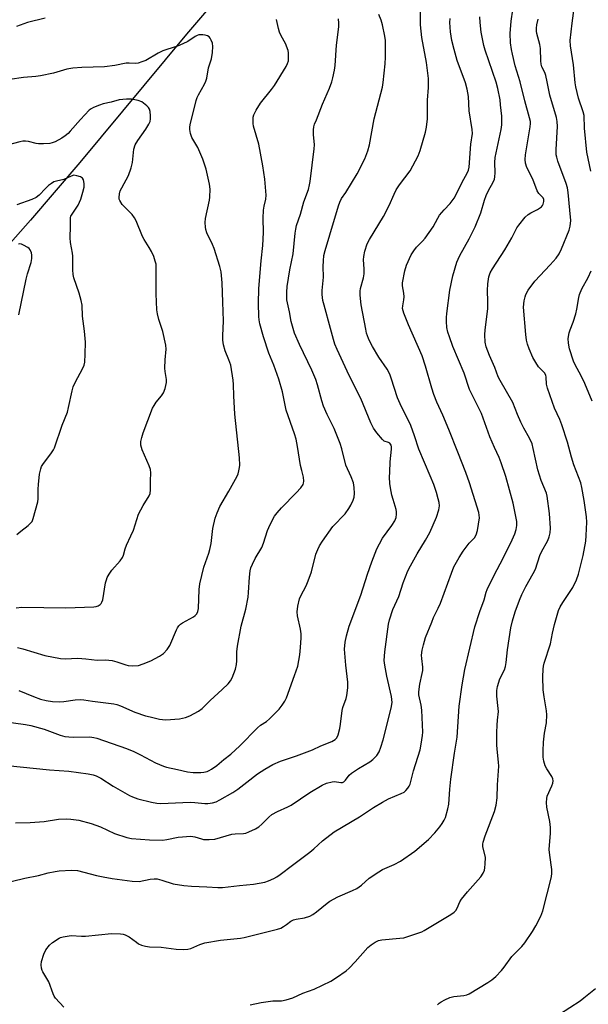
# Model space of a CAD drawing. Units: inches. Extents: x 1165771 to 1171771, y 541459 to 545460.
# Drawn here: x 1170427 to 1170629, y 543934 to 544284 of the extents above; entities that cross this region are included whole.
import ezdxf

# ---------------------------------------------------------------- set-up
doc = ezdxf.new("R2010")
doc.units = ezdxf.units.IN
doc.header["$MEASUREMENT"] = 0
doc.layers.add('HYDRO-Single Line Stream', color=4, linetype='Continuous')
doc.layers.add('Undefined', color=1, linetype='Continuous')

msp = doc.modelspace()

# ---------------------------------------------------------------- linework, layer by layer
at = {"layer": 'HYDRO-Single Line Stream'}
msp.add_lwpolyline([(1170703.8, 544478.69), (1170693.72, 544471.25), (1170682.74, 544462.74), (1170646.43, 544433.3), (1170633.48, 544422.73), (1170618.87, 544410.41), (1170603.07, 544396.72), (1170586.92, 544382.4), (1170571.32, 544368.24), (1170556.44, 544354.41), (1170543.1, 544341.65), (1170531.91, 544330.56), (1170518.52, 544316.23), (1170502.44, 544297.9), (1170486.28, 544278.79), (1170448.34, 544233.23), (1170430.84, 544212.7), (1170416.55, 544196.62)], dxfattribs=at)
at = {"layer": 'Undefined'}
for points, elevation in [([(1170629.71, 544230.18), (1170628.29, 544236.91), (1170627.5, 544245.43), (1170627.32, 544249.97), (1170627.02, 544251.26), (1170625.38, 544256.08), (1170624.37, 544260.09), (1170624.17, 544261.5), (1170623.59, 544267.93), (1170622.5, 544274.67), (1170622.42, 544276.59), (1170623.07, 544282.78), (1170623.56, 544286.22), (1170624.2, 544289.92), (1170624.42, 544291.84), (1170624.89, 544304.43), (1170625.15, 544319.06), (1170626.11, 544329.87), (1170626.19, 544336.36), (1170626.42, 544341.59), (1170626.69, 544343.87), (1170627.04, 544345.84), (1170629.17, 544354.07)], 318), ([(1170420.6, 543976.96), (1170428.93, 543979.04), (1170433.68, 543980), (1170437.12, 543980.92), (1170439.63, 543981.41), (1170441.05, 543981.59), (1170445.4, 543981.82), (1170447.55, 543981.68), (1170454.34, 543979.98), (1170456.65, 543979.5), (1170459.86, 543978.91), (1170466.97, 543977.9), (1170469.44, 543977.86), (1170473.36, 543978.63), (1170474.73, 543978.76), (1170475.83, 543978.72), (1170477.52, 543978.33), (1170481.48, 543977.01), (1170485.32, 543976.42), (1170487.99, 543976.12), (1170493.51, 543975.98), (1170497.33, 543975.66), (1170499.06, 543975.63), (1170505.05, 543976.38), (1170510.02, 543976.84), (1170514, 543977.56), (1170515.38, 543978.04), (1170517.26, 543978.89), (1170518.26, 543979.47), (1170519.45, 543980.31), (1170523.91, 543983.59), (1170530.07, 543988.29), (1170531.4, 543989.41), (1170534.53, 543992.29), (1170538.64, 543995.51), (1170547.66, 544000.74), (1170552.6, 544004.12), (1170555.75, 544006.02), (1170557.96, 544007.13), (1170562.48, 544009.06), (1170563.49, 544009.59), (1170564.12, 544010.12), (1170564.81, 544010.96), (1170565.25, 544011.66), (1170565.57, 544012.44), (1170566.81, 544017.14), (1170569.14, 544024.6), (1170569.55, 544026.57), (1170570.03, 544029.69), (1170570.08, 544030.86), (1170570.02, 544033.53), (1170569.71, 544038.72), (1170569.48, 544040.42), (1170568.72, 544044.1), (1170568.64, 544045.21), (1170569, 544047.97), (1170569.91, 544051.67), (1170570.1, 544052.83), (1170570.08, 544053.91), (1170569.71, 544057.04), (1170569.64, 544058.21), (1170569.84, 544059.96), (1170570.31, 544061.93), (1170571.06, 544064.44), (1170573.25, 544069.96), (1170573.95, 544071.57), (1170575.59, 544074.87), (1170576.36, 544076.65), (1170580.23, 544087.39), (1170581.12, 544089.54), (1170582.97, 544092.92), (1170584.42, 544095.14), (1170586.51, 544097.99), (1170588.41, 544099.85), (1170589.03, 544100.91), (1170589.5, 544102.51), (1170590.24, 544107.06), (1170590.16, 544108), (1170589.95, 544108.86), (1170586.63, 544119.47), (1170585.39, 544123.06), (1170582.58, 544130.35), (1170579.3, 544138.43), (1170577.22, 544143.47), (1170575.13, 544148.15), (1170574.06, 544150.84), (1170573.29, 544153.02), (1170571.04, 544160.85), (1170569.89, 544164.5), (1170564.97, 544175.59), (1170563.34, 544179.71), (1170563.08, 544180.55), (1170562.95, 544181.32), (1170563.01, 544182.27), (1170563.42, 544184.45), (1170563.49, 544185.49), (1170563.39, 544186.81), (1170562.94, 544189.37), (1170562.94, 544190.51), (1170563.77, 544194.77), (1170564.34, 544196.71), (1170566.03, 544200.43), (1170566.87, 544201.9), (1170567.87, 544203.12), (1170570.01, 544205.29), (1170570.93, 544206.4), (1170573.84, 544210.42), (1170575.39, 544213.5), (1170575.99, 544214.46), (1170577.63, 544216.44), (1170579.79, 544218.67), (1170581.24, 544220.56), (1170581.94, 544221.83), (1170584.11, 544226.27), (1170585.9, 544229.41), (1170586.36, 544230.48), (1170586.6, 544231.59), (1170587.11, 544239.76), (1170587.69, 544243.55), (1170587.63, 544244.94), (1170586.61, 544251.53), (1170586.32, 544256.7), (1170585.89, 544259.29), (1170585.28, 544261.49), (1170582.33, 544269.45), (1170581.2, 544273.4), (1170580.44, 544276.51), (1170579.95, 544279.61), (1170579.78, 544281.29), (1170579.75, 544282.92), (1170579.84, 544284.36)], 310), ([(1170436.08, 544284.54), (1170429.88, 544282.92), (1170425.92, 544281.56)], 302), ([(1170426.73, 544045.64), (1170431.96, 544043.5), (1170434.46, 544042.61), (1170436.42, 544042.06), (1170438.69, 544041.77), (1170441.26, 544041.65), (1170442.71, 544041.79), (1170446.78, 544042.4), (1170448.61, 544042.46), (1170449.8, 544042.34), (1170452.91, 544041.84), (1170460.43, 544040.92), (1170461.51, 544040.68), (1170462.82, 544040.25), (1170467.88, 544037.99), (1170471.65, 544036.72), (1170473.3, 544036.27), (1170476.64, 544035.51), (1170477.75, 544035.33), (1170478.86, 544035.27), (1170483.74, 544035.64), (1170485.9, 544036.02), (1170487.46, 544036.63), (1170490.5, 544038.27), (1170491.85, 544039.28), (1170494.69, 544042.06), (1170498.96, 544046.05), (1170500.98, 544048.07), (1170501.89, 544049.13), (1170502.45, 544050.11), (1170503.08, 544051.72), (1170503.59, 544053.3), (1170503.94, 544054.86), (1170504.07, 544056.15), (1170504.11, 544059.37), (1170504.38, 544061.43), (1170505.68, 544068.48), (1170507.33, 544074.54), (1170508.1, 544078.77), (1170508.28, 544080.48), (1170508.55, 544085.89), (1170508.83, 544088.12), (1170509.1, 544089.2), (1170509.64, 544090.5), (1170510.65, 544092.52), (1170513, 544096.52), (1170513.55, 544097.95), (1170514.97, 544102.55), (1170515.99, 544104.69), (1170517.53, 544107.57), (1170518.4, 544108.76), (1170519.94, 544110.54), (1170525.2, 544115.92), (1170526.77, 544117.66), (1170527.61, 544118.81), (1170527.81, 544119.31), (1170527.93, 544120.08), (1170527.81, 544121.4), (1170527.12, 544123.84), (1170526.71, 544125.56), (1170525.67, 544132.32), (1170525.15, 544134.93), (1170524.54, 544136.85), (1170521.56, 544145.28), (1170520.31, 544151.71), (1170519.04, 544156.27), (1170517.2, 544161.28), (1170515.42, 544165.48), (1170513.61, 544171.29), (1170512.31, 544175.92), (1170512.04, 544177.35), (1170511.93, 544178.51), (1170511.78, 544183.18), (1170511.86, 544188.51), (1170512.72, 544198.25), (1170513.38, 544203.79), (1170513.53, 544208.4), (1170513.46, 544213.44), (1170513.59, 544216.25), (1170513.77, 544217.66), (1170514.38, 544220.22), (1170514.47, 544221.62), (1170514.06, 544227.26), (1170513.39, 544232.09), (1170511.88, 544239.79), (1170509.97, 544246.19), (1170509.85, 544247.03), (1170509.85, 544248.2), (1170509.96, 544249.37), (1170510.15, 544250.21), (1170510.93, 544251.77), (1170512.54, 544254.25), (1170516.43, 544259.15), (1170517.47, 544260.59), (1170521.6, 544267.37), (1170522.1, 544268.38), (1170522.39, 544269.36), (1170522.5, 544271.35), (1170522.45, 544272.21), (1170522.29, 544273.06), (1170521.33, 544275.5), (1170519.87, 544278.17), (1170519.3, 544279.48), (1170518.87, 544280.87), (1170518.14, 544284.02)], 302), ([(1170442.7, 543933.12), (1170439.79, 543936.41), (1170439.3, 543937.12), (1170438.94, 543937.87), (1170437.36, 543942.14), (1170435.26, 543945.71), (1170435.02, 543946.24), (1170434.78, 543947.08), (1170434.63, 543948.24), (1170434.74, 543949.39), (1170435.59, 543951.95), (1170436.34, 543953.56), (1170437.6, 543955.15), (1170438.67, 543956.11), (1170441.08, 543957.69), (1170441.59, 543957.93), (1170442.43, 543958.18), (1170443.89, 543958.45), (1170445.36, 543958.6), (1170448.99, 543958.4), (1170450.41, 543958.42), (1170459.58, 543959.36), (1170462.84, 543959.22), (1170463.72, 543959.12), (1170464.53, 543958.92), (1170465.93, 543958.22), (1170468.48, 543956.21), (1170469.2, 543955.73), (1170470.28, 543955.25), (1170471.71, 543954.84), (1170473.17, 543954.66), (1170477.31, 543954.48), (1170482.61, 543953.8), (1170485.24, 543953.71), (1170486.69, 543953.74), (1170487.76, 543953.99), (1170491, 543955.47), (1170492.79, 543956.05), (1170498.36, 543957.01), (1170505.44, 543957.73), (1170506.76, 543957.93), (1170518.59, 543960.92), (1170519.68, 543961.3), (1170520.63, 543961.79), (1170521.77, 543962.54), (1170523.31, 543963.72), (1170524.2, 543964.22), (1170525.22, 543964.49), (1170528.09, 543964.92), (1170530.03, 543965.54), (1170531.07, 543966.05), (1170532.44, 543967.07), (1170536.18, 543970.17), (1170537.1, 543970.83), (1170539.95, 543972.34), (1170545.14, 543974.58), (1170546.7, 543975.37), (1170548.35, 543976.48), (1170551.12, 543979.05), (1170554.53, 543981.31), (1170555.79, 543982.03), (1170559.94, 543983.82), (1170562.18, 543985), (1170567.23, 543988.6), (1170572.11, 543992.74), (1170574.39, 543995.12), (1170576.11, 543997.19), (1170576.96, 543998.37), (1170577.67, 543999.58), (1170578.14, 544000.59), (1170579.02, 544003.59), (1170579.29, 544005.33), (1170579.7, 544010.66), (1170580.08, 544014.21), (1170581.32, 544023.38), (1170582.24, 544029.08), (1170583.02, 544040.07), (1170584.05, 544047.71), (1170585.04, 544053.14), (1170588.62, 544068.25), (1170590.38, 544073.75), (1170591.84, 544077.91), (1170592.6, 544080.57), (1170592.96, 544081.57), (1170595.59, 544086.91), (1170598.51, 544092.45), (1170601.82, 544099.24), (1170602.71, 544101.3), (1170603.23, 544102.88), (1170603.44, 544104.25), (1170603.44, 544105.66), (1170602.2, 544112.23), (1170599.52, 544121.65), (1170597.97, 544126.57), (1170597.26, 544128.42), (1170595.53, 544131.98), (1170593.87, 544135.8), (1170590.91, 544144.06), (1170586.65, 544152.58), (1170584.84, 544158.4), (1170580.79, 544167.87), (1170579.52, 544171.34), (1170579.03, 544172.94), (1170578.66, 544174.57), (1170578.47, 544176.74), (1170578.49, 544178.11), (1170578.63, 544179.56), (1170579.75, 544187.85), (1170580.81, 544192.95), (1170582.18, 544197.77), (1170582.6, 544198.87), (1170583.22, 544200.18), (1170586.6, 544206.1), (1170588.71, 544210.33), (1170590.73, 544215.29), (1170592.03, 544219.84), (1170592.61, 544221.46), (1170593.41, 544223.28), (1170595.11, 544226.27), (1170595.53, 544227.29), (1170595.7, 544228.09), (1170595.81, 544229.5), (1170595.69, 544233.22), (1170595.77, 544234.95), (1170597.86, 544244.91), (1170598.14, 544246.59), (1170598.12, 544249.69), (1170597.73, 544253.69), (1170597.5, 544255.46), (1170596.78, 544259.52), (1170596.16, 544261.78), (1170592.27, 544273.12), (1170591.76, 544274.78), (1170590.79, 544279.51), (1170590.44, 544283), (1170590.34, 544285.01)], 312), ([(1170575.37, 543934.03), (1170575.94, 543934.6), (1170576.65, 543935.09), (1170577.92, 543935.82), (1170579.75, 543936.61), (1170581.13, 543936.91), (1170584.64, 543937.27), (1170585.74, 543937.59), (1170586.52, 543937.93), (1170593.17, 543941.95), (1170594.65, 543942.94), (1170596.02, 543944.06), (1170598, 543946.19), (1170598.93, 543947.33), (1170601.73, 543951.19), (1170605.19, 543954.74), (1170606.3, 543955.99), (1170609.05, 543960.07), (1170610.25, 543962.07), (1170611.95, 543965.52), (1170612.69, 543967.44), (1170615.75, 543979.45), (1170615.88, 543980.8), (1170615.87, 543982.14), (1170615.16, 543987.19), (1170614.98, 543989.22), (1170615.43, 543994.98), (1170615.46, 543997.05), (1170615.16, 543999.08), (1170614.12, 544004.21), (1170614.03, 544005.92), (1170614.11, 544007.34), (1170614.29, 544008.16), (1170615.91, 544011.78), (1170616.22, 544012.8), (1170616.32, 544013.56), (1170616.21, 544014.33), (1170615.88, 544015.1), (1170614.14, 544017.88), (1170613.57, 544018.92), (1170613.06, 544020.53), (1170612.82, 544021.93), (1170612.8, 544024.2), (1170612.9, 544027.34), (1170613.28, 544030.46), (1170613.97, 544034.14), (1170614.16, 544037.02), (1170614.05, 544038.48), (1170613.19, 544043.41), (1170612.85, 544045.89), (1170612.75, 544050.51), (1170612.84, 544053.23), (1170612.97, 544054.26), (1170613.22, 544055.34), (1170615.36, 544062.28), (1170616.12, 544066.06), (1170616.82, 544069.11), (1170617.75, 544072.42), (1170618.29, 544074.05), (1170618.87, 544075.36), (1170619.74, 544076.89), (1170623.33, 544082.3), (1170624.61, 544085.01), (1170625.37, 544086.96), (1170626.99, 544093.65), (1170627.9, 544098.66), (1170628.13, 544100.68), (1170628.3, 544105.44), (1170628.14, 544107.38), (1170627.4, 544113.16), (1170626.58, 544117.75), (1170626.17, 544119.44), (1170623.7, 544125.78), (1170622.84, 544128.61), (1170621.41, 544133.87), (1170619.41, 544140.05), (1170618.68, 544141.88), (1170616.85, 544145.99), (1170614.34, 544153.05), (1170613.97, 544154.48), (1170613.9, 544156.98), (1170613.76, 544157.68), (1170613.25, 544158.52), (1170611.71, 544160), (1170611.16, 544160.67), (1170610.2, 544162.18), (1170609.18, 544164), (1170607.85, 544167.08), (1170607.28, 544168.66), (1170606.96, 544170.11), (1170606.67, 544172.15), (1170605.83, 544181.8), (1170606.11, 544184.13), (1170606.39, 544185.56), (1170606.64, 544186.39), (1170607.53, 544187.91), (1170609.8, 544191.05), (1170615.32, 544196.88), (1170617.38, 544199.26), (1170618.48, 544200.83), (1170619.37, 544202.61), (1170622.03, 544209.24), (1170622.39, 544210.65), (1170622.61, 544212.66), (1170622.33, 544216.34), (1170621.67, 544222.59), (1170621.41, 544224.18), (1170620.94, 544225.74), (1170618.07, 544233.7), (1170617.63, 544235.11), (1170617.45, 544235.94), (1170617.42, 544237.84), (1170617.89, 544245.99), (1170617.82, 544247.76), (1170617.49, 544249.2), (1170615.23, 544257.2), (1170614.27, 544261.89), (1170613.71, 544264.11), (1170613.36, 544265.19), (1170612.38, 544267.22), (1170612.05, 544268.18), (1170611.93, 544269.32), (1170611.91, 544273.76), (1170611.63, 544275.15), (1170610.58, 544279.02), (1170610.45, 544279.85), (1170610.44, 544280.97), (1170610.57, 544282.12), (1170611.01, 544284.16)], 316), ([(1170426.24, 544060.95), (1170428.2, 544060.46), (1170436.02, 544058.13), (1170441.57, 544057.05), (1170443.18, 544056.96), (1170447.66, 544057.19), (1170450.48, 544056.93), (1170454.58, 544056.39), (1170457.55, 544056.51), (1170458.72, 544056.47), (1170459.85, 544056.27), (1170461.52, 544055.84), (1170464.78, 544054.77), (1170465.6, 544054.57), (1170467.26, 544054.48), (1170469.2, 544054.6), (1170470.89, 544055.09), (1170473.65, 544056.23), (1170476.67, 544057.86), (1170478.07, 544058.83), (1170479.41, 544060.29), (1170480.39, 544061.69), (1170482.67, 544067.21), (1170483.08, 544067.97), (1170483.56, 544068.62), (1170484.11, 544069.22), (1170484.79, 544069.73), (1170488.73, 544071.84), (1170489.35, 544072.33), (1170489.86, 544072.9), (1170490.3, 544073.74), (1170490.51, 544074.81), (1170490.8, 544081.51), (1170491.04, 544083.52), (1170492.38, 544089.46), (1170494.18, 544094.43), (1170494.56, 544095.78), (1170494.98, 544097.94), (1170495.63, 544103.21), (1170496.43, 544106.91), (1170497.12, 544108.83), (1170498.06, 544110.97), (1170501.22, 544116.43), (1170504.21, 544121.86), (1170504.54, 544122.67), (1170504.85, 544123.75), (1170505.08, 544124.86), (1170505.17, 544125.71), (1170505.03, 544128.33), (1170503.44, 544143.78), (1170503.1, 544150.31), (1170502.97, 544154.42), (1170502.83, 544155.89), (1170501.95, 544161.18), (1170501.29, 544163.13), (1170499.93, 544166.32), (1170499.4, 544168.51), (1170499.14, 544170.17), (1170499.12, 544171.65), (1170499.33, 544176.96), (1170499.19, 544183.61), (1170498.93, 544190.43), (1170498.54, 544194.37), (1170498.1, 544196.33), (1170496.02, 544202.69), (1170495.48, 544204.05), (1170493.45, 544208.3), (1170493.09, 544209.38), (1170492.95, 544210.21), (1170492.9, 544211.89), (1170493.01, 544213.31), (1170494.39, 544219.82), (1170494.56, 544220.91), (1170494.61, 544223.81), (1170494.46, 544225.55), (1170493.22, 544230.88), (1170492.06, 544234.37), (1170490.25, 544238.57), (1170488.19, 544242.14), (1170487.7, 544243.52), (1170487.41, 544244.93), (1170487.44, 544245.77), (1170487.59, 544246.62), (1170489.73, 544255.25), (1170490.09, 544256.3), (1170490.53, 544257.26), (1170492.65, 544261.08), (1170493.15, 544262.14), (1170493.45, 544263.24), (1170494.03, 544266.85), (1170495.16, 544270.02), (1170495.49, 544272.35), (1170495.58, 544274.41), (1170495.44, 544275.56), (1170495.05, 544276.66), (1170494.66, 544277.42), (1170494.34, 544277.85), (1170493.69, 544278.25), (1170492.91, 544278.45), (1170492.07, 544278.56), (1170490.67, 544278.53), (1170490, 544278.31), (1170489.32, 544277.97), (1170486.69, 544276.26), (1170484.91, 544275.34), (1170483.05, 544274.56), (1170479.27, 544273.42), (1170477.88, 544272.91), (1170476.18, 544272.06), (1170471.77, 544269.51), (1170470.45, 544268.95), (1170469.09, 544268.54), (1170468.24, 544268.45), (1170465.92, 544268.56), (1170464.85, 544268.51), (1170460.81, 544267.65), (1170457.16, 544267.18), (1170449.08, 544267.02), (1170445.95, 544266.72), (1170443.73, 544266.35), (1170439.02, 544264.95), (1170434.46, 544264.07), (1170432.74, 544263.8), (1170428.38, 544263.43), (1170423.52, 544262.7)], 300), ([(1170425.8, 544075.05), (1170427.86, 544075.31), (1170443.48, 544075.04), (1170453.31, 544075.39), (1170454.16, 544075.49), (1170454.94, 544075.74), (1170455.61, 544076.2), (1170455.98, 544076.58), (1170456.26, 544077.04), (1170456.51, 544077.84), (1170457.54, 544083.86), (1170457.81, 544084.99), (1170458.11, 544085.8), (1170458.81, 544087.03), (1170459.78, 544088.44), (1170462.76, 544091.78), (1170463.53, 544092.96), (1170463.84, 544093.74), (1170464.46, 544095.95), (1170464.94, 544097.33), (1170466.5, 544100.58), (1170467.39, 544102.67), (1170469.19, 544108.26), (1170470.85, 544111.35), (1170472.97, 544114.83), (1170473.32, 544115.6), (1170473.51, 544116.93), (1170473.49, 544120.2), (1170473.59, 544123.02), (1170473.5, 544124.12), (1170473.04, 544125.5), (1170470.47, 544131.2), (1170470.09, 544132.77), (1170470.03, 544133.56), (1170470.08, 544134.13), (1170470.39, 544135.54), (1170470.89, 544137.23), (1170474.21, 544145.97), (1170474.73, 544146.96), (1170475.49, 544148.14), (1170477.39, 544150.4), (1170478.06, 544151.35), (1170478.66, 544152.89), (1170479.17, 544155.05), (1170479.14, 544156.17), (1170478.66, 544158.99), (1170478.56, 544160.16), (1170478.64, 544163.15), (1170478.98, 544166.9), (1170478.92, 544168.35), (1170477.86, 544173.25), (1170476.43, 544177.44), (1170475.91, 544179.45), (1170475.69, 544180.86), (1170475.48, 544186.56), (1170475.53, 544195.91), (1170475.43, 544197.07), (1170475.19, 544198.21), (1170474.67, 544199.87), (1170473.83, 544201.63), (1170473, 544203.09), (1170471.18, 544205.93), (1170470.65, 544206.92), (1170468.36, 544212.51), (1170467.85, 544213.58), (1170466.96, 544214.72), (1170464.44, 544217.21), (1170463.48, 544218.31), (1170462.57, 544219.74), (1170462.39, 544220.24), (1170462.32, 544220.76), (1170462.43, 544222.09), (1170462.74, 544223.13), (1170463.25, 544224.18), (1170465.7, 544228.65), (1170466.67, 544231.33), (1170467.12, 544233.25), (1170467.61, 544237.93), (1170468.08, 544239.51), (1170468.93, 544241.04), (1170471.82, 544245.07), (1170472.85, 544246.81), (1170473.32, 544247.84), (1170473.49, 544248.68), (1170473.52, 544249.85), (1170473.4, 544251.31), (1170473.17, 544252.12), (1170472.71, 544252.78), (1170472.12, 544253.37), (1170471.04, 544254.3), (1170470.35, 544254.79), (1170469.04, 544255.31), (1170466.78, 544255.75), (1170464.96, 544255.75), (1170462.38, 544255.48), (1170459.52, 544254.69), (1170456.69, 544254.05), (1170455.32, 544253.62), (1170453.19, 544252.78), (1170452.38, 544252.29), (1170451.77, 544251.78), (1170448.61, 544248.48), (1170445.01, 544244.33), (1170444.25, 544243.56), (1170443.19, 544242.66), (1170442.02, 544241.85), (1170439.68, 544240.6), (1170438.6, 544240.17), (1170437.76, 544240.01), (1170435.45, 544239.85), (1170433.72, 544239.86), (1170432.89, 544240), (1170430.14, 544240.74), (1170429.06, 544240.84), (1170428.23, 544240.8), (1170427.1, 544240.57), (1170422.62, 544239.38)], 298), ([(1170426.02, 544101.03), (1170427.49, 544102.3), (1170430.07, 544104.29), (1170430.95, 544105.05), (1170431.46, 544105.72), (1170431.88, 544106.76), (1170433.45, 544112.63), (1170433.56, 544113.75), (1170433.58, 544117.16), (1170433.69, 544118.86), (1170434.09, 544122.54), (1170434.53, 544124.38), (1170434.85, 544125.21), (1170435.25, 544125.98), (1170438.37, 544130.11), (1170439, 544131.12), (1170439.36, 544131.92), (1170442.17, 544139.88), (1170444.01, 544144.5), (1170444.43, 544146.16), (1170445.69, 544152.14), (1170446.07, 544153.57), (1170446.78, 544155.11), (1170449.48, 544160.17), (1170449.89, 544161.22), (1170450.12, 544162.3), (1170450.34, 544165.09), (1170450.42, 544169.44), (1170450.02, 544173.31), (1170449.3, 544178.63), (1170449.2, 544182.51), (1170448.86, 544184.25), (1170448.22, 544186.84), (1170446.32, 544192.2), (1170445.98, 544193.48), (1170445.87, 544195.14), (1170445.93, 544199.9), (1170445.77, 544201.05), (1170445.03, 544204.75), (1170444.92, 544206.43), (1170445.07, 544210.65), (1170445.03, 544212.9), (1170445.11, 544213.7), (1170445.23, 544214.16), (1170445.62, 544214.92), (1170447.76, 544218.1), (1170448.31, 544219.14), (1170448.76, 544220.21), (1170449.49, 544222.71), (1170449.88, 544224.43), (1170449.92, 544225.8), (1170449.7, 544227.09), (1170449.31, 544227.68), (1170448.67, 544228.09), (1170447.38, 544228.55), (1170446.32, 544228.68), (1170445.28, 544228.38), (1170442.72, 544227.22), (1170440.08, 544226.64), (1170439.18, 544226.32), (1170438.3, 544225.82), (1170437.26, 544225.03), (1170436.22, 544224.03), (1170434, 544221.65), (1170432.91, 544220.81), (1170431.39, 544220.1), (1170426.03, 544218.16)], 296), ([(1170426.78, 544179.14), (1170429.35, 544191.75), (1170429.83, 544193.62), (1170431.08, 544197.72), (1170431.35, 544199.14), (1170431.39, 544200.3), (1170431.22, 544201.14), (1170430.72, 544202.18), (1170430.37, 544202.64), (1170429.95, 544203.01), (1170428.44, 544203.89), (1170427.64, 544204.2), (1170427.1, 544204.31), (1170426.58, 544204.27)], 294), ([(1170630.15, 544148.42), (1170627.66, 544154.75), (1170626.22, 544157.64), (1170624.27, 544161.11), (1170623.53, 544162.68), (1170622.16, 544167.04), (1170621.77, 544169), (1170621.71, 544170.71), (1170622, 544172.69), (1170622.36, 544173.79), (1170623.46, 544176.5), (1170624.35, 544179.48), (1170624.73, 544181.17), (1170625.43, 544185.26), (1170625.7, 544186.37), (1170626.51, 544188.35), (1170628.73, 544192.36), (1170629.87, 544194.7)], 318), ([(1170615, 543928.3), (1170625.92, 543935.39), (1170627.3, 543936.44), (1170631.43, 543939.86)], 318)]:
    msp.add_lwpolyline(points, dxfattribs=dict(at, elevation=elevation))
for points in [[(1170425.55, 543998.71, 308), (1170430.78, 543998.75, 308), (1170435.72, 543999.19, 308), (1170440.88, 543999.97, 308), (1170443.56, 544000.13, 308), (1170445.26, 544000, 308), (1170448.04, 543999.6, 308), (1170452.43, 543998.44, 308), (1170455.75, 543997.2, 308), (1170460.66, 543994.85, 308), (1170465.09, 543993.41, 308), (1170466.78, 543993.04, 308), (1170473.12, 543992.59, 308), (1170477.78, 543992.55, 308), (1170479.32, 543992.71, 308), (1170483.32, 543993.56, 308), (1170487.79, 543993.89, 308), (1170489.21, 543993.74, 308), (1170491.52, 543992.96, 308), (1170492.31, 543992.78, 308), (1170494.29, 543992.69, 308), (1170496.28, 543992.84, 308), (1170502.38, 543994.61, 308), (1170503.5, 543994.76, 308), (1170506.5, 543994.85, 308), (1170507.29, 543995.01, 308), (1170508.35, 543995.41, 308), (1170510.68, 543996.54, 308), (1170511.89, 543997.28, 308), (1170512.96, 543998.23, 308), (1170515.45, 544000.69, 308), (1170516.57, 544001.6, 308), (1170518.59, 544002.69, 308), (1170522.16, 544004.34, 308), (1170523.38, 544004.98, 308), (1170530.03, 544009.43, 308), (1170534.34, 544012.06, 308), (1170535.96, 544012.72, 308), (1170537.91, 544013.26, 308), (1170538.76, 544013.3, 308), (1170541.06, 544012.97, 308), (1170541.59, 544013.02, 308), (1170542.03, 544013.19, 308), (1170542.72, 544013.83, 308), (1170543.93, 544015.55, 308), (1170544.8, 544016.32, 308), (1170547.24, 544017.99, 308), (1170551.27, 544020.36, 308), (1170552.42, 544021.19, 308), (1170553.77, 544022.59, 308), (1170554.6, 544023.93, 308), (1170555.26, 544025.55, 308), (1170555.99, 544028.1, 308), (1170558.83, 544039.41, 308), (1170559.19, 544041.35, 308), (1170559.17, 544042.43, 308), (1170559, 544043.57, 308), (1170557.31, 544050.79, 308), (1170556.64, 544054.61, 308), (1170556.44, 544056.36, 308), (1170556.61, 544059.41, 308), (1170557.99, 544069.28, 308), (1170558.27, 544070.72, 308), (1170559.48, 544074.39, 308), (1170561.54, 544079.02, 308), (1170563.1, 544083.88, 308), (1170564.85, 544088.15, 308), (1170565.73, 544089.95, 308), (1170568.08, 544094.23, 308), (1170571.06, 544099.07, 308), (1170572.55, 544101.78, 308), (1170574.97, 544107.22, 308), (1170575.81, 544109.9, 308), (1170575.99, 544111.27, 308), (1170575.91, 544112.4, 308), (1170575.6, 544113.81, 308), (1170574.95, 544116.06, 308), (1170574.01, 544118.84, 308), (1170572.76, 544121.95, 308), (1170568.68, 544131.39, 308), (1170567.2, 544136.18, 308), (1170565.82, 544139.79, 308), (1170562.08, 544147.46, 308), (1170561.16, 544149.59, 308), (1170558.86, 544156.61, 308), (1170558.35, 544157.99, 308), (1170557.41, 544159.8, 308), (1170554.53, 544164.04, 308), (1170552.21, 544167.84, 308), (1170551.5, 544169.13, 308), (1170550.84, 544170.71, 308), (1170550.18, 544172.6, 308), (1170549.85, 544174.02, 308), (1170548.22, 544182.66, 308), (1170547.9, 544186.12, 308), (1170547.88, 544187.56, 308), (1170547.99, 544188.42, 308), (1170549.04, 544192.31, 308), (1170549.29, 544193.69, 308), (1170549.32, 544195.4, 308), (1170549.1, 544198.64, 308), (1170549.15, 544199.81, 308), (1170549.59, 544201.78, 308), (1170550.33, 544204.28, 308), (1170551.14, 544205.85, 308), (1170556.17, 544214, 308), (1170558.15, 544218.01, 308), (1170559.89, 544221.98, 308), (1170560.71, 544223.55, 308), (1170561.81, 544225.27, 308), (1170565.58, 544230.23, 308), (1170568.4, 544235.59, 308), (1170569.15, 544237.49, 308), (1170571.11, 544244.02, 308), (1170571.45, 544245.77, 308), (1170571.8, 544248.71, 308), (1170571.81, 544255.35, 308), (1170572.12, 544259.86, 308), (1170572.1, 544263.04, 308), (1170571.39, 544268.78, 308), (1170569.77, 544277.64, 308), (1170569.29, 544282.08, 308), (1170569.09, 544301.87, 308)], [(1170508.85, 543934.01, 314), (1170512.75, 543934.84, 314), (1170514.42, 543935.11, 314), (1170516.91, 543935.38, 314), (1170519.93, 543935.47, 314), (1170521.57, 543935.8, 314), (1170523.99, 543936.54, 314), (1170527.51, 543938.11, 314), (1170531.52, 543939.52, 314), (1170537.52, 543942.43, 314), (1170539.5, 543943.69, 314), (1170542.87, 543946.09, 314), (1170544.03, 543947, 314), (1170546.14, 543949.23, 314), (1170550.54, 543954.35, 314), (1170551.77, 543955.36, 314), (1170553.21, 543956.28, 314), (1170554.44, 543956.83, 314), (1170555.51, 543957.08, 314), (1170561.97, 543957.64, 314), (1170563.42, 543957.84, 314), (1170564.82, 543958.23, 314), (1170568.69, 543959.55, 314), (1170569.77, 543959.99, 314), (1170570.54, 543960.4, 314), (1170580.1, 543966.08, 314), (1170581.27, 543966.95, 314), (1170581.87, 543967.56, 314), (1170582.34, 543968.38, 314), (1170583.21, 543970.58, 314), (1170583.83, 543971.53, 314), (1170586, 543974.18, 314), (1170589.8, 543978.37, 314), (1170590.73, 543979.52, 314), (1170591.47, 543980.8, 314), (1170591.94, 543981.88, 314), (1170592.14, 543982.7, 314), (1170592.29, 543984.1, 314), (1170592.31, 543986.36, 314), (1170591.44, 543990.28, 314), (1170591.44, 543991.05, 314), (1170591.56, 543991.8, 314), (1170592.27, 543994.04, 314), (1170595.56, 544002.64, 314), (1170596.08, 544004.95, 314), (1170596.47, 544007.59, 314), (1170596.63, 544012.16, 314), (1170597.05, 544018.79, 314), (1170596.96, 544020.25, 314), (1170596.44, 544024.88, 314), (1170596.37, 544026.34, 314), (1170596.39, 544030.79, 314), (1170596.49, 544033.39, 314), (1170596.61, 544035.11, 314), (1170596.95, 544038.18, 314), (1170596.9, 544039.31, 314), (1170596.41, 544043.66, 314), (1170596.43, 544045.71, 314), (1170596.6, 544047.14, 314), (1170597.46, 544049.79, 314), (1170599.06, 544053.05, 314), (1170599.45, 544054.21, 314), (1170599.66, 544055.57, 314), (1170600.15, 544060.14, 314), (1170601.37, 544067.98, 314), (1170601.92, 544070.43, 314), (1170602.9, 544073.57, 314), (1170604.4, 544077.75, 314), (1170605.24, 544079.78, 314), (1170606.67, 544082.63, 314), (1170609.25, 544087.21, 314), (1170610.04, 544088.79, 314), (1170611.63, 544093.63, 314), (1170612.24, 544094.92, 314), (1170614.44, 544098.94, 314), (1170614.95, 544100.28, 314), (1170615.31, 544101.66, 314), (1170615.37, 544103.38, 314), (1170615.05, 544108.58, 314), (1170614.29, 544114.7, 314), (1170613.96, 544115.8, 314), (1170612.11, 544120.27, 314), (1170611.47, 544122.13, 314), (1170610.95, 544124.1, 314), (1170609.3, 544131.61, 314), (1170608.86, 544133.32, 314), (1170608.02, 544135.32, 314), (1170605.97, 544138.91, 314), (1170604.93, 544141.03, 314), (1170603.71, 544143.71, 314), (1170602.01, 544147.95, 314), (1170597.55, 544155.79, 314), (1170596.9, 544157.06, 314), (1170595.69, 544160.45, 314), (1170593.8, 544164.7, 314), (1170592.59, 544167.76, 314), (1170592.27, 544169.45, 314), (1170592.09, 544172.03, 314), (1170592.22, 544173.76, 314), (1170593.13, 544181.24, 314), (1170593.2, 544183.85, 314), (1170593.08, 544187.81, 314), (1170593.17, 544190.09, 314), (1170593.55, 544192.58, 314), (1170594.03, 544194.08, 314), (1170594.83, 544195.51, 314), (1170599.22, 544202.2, 314), (1170601.7, 544206.52, 314), (1170603.53, 544210.03, 314), (1170604.16, 544211, 314), (1170606.44, 544213.75, 314), (1170607.46, 544214.8, 314), (1170608.42, 544215.4, 314), (1170610.76, 544216.51, 314), (1170612.17, 544217.52, 314), (1170612.53, 544217.94, 314), (1170612.78, 544218.39, 314), (1170613.05, 544219.39, 314), (1170613.03, 544220.14, 314), (1170612.81, 544220.68, 314), (1170611.27, 544222.21, 314), (1170610.67, 544223.2, 314), (1170609.09, 544227.3, 314), (1170607.07, 544231.42, 314), (1170606.58, 544232.99, 314), (1170606.48, 544234.32, 314), (1170606.58, 544235.95, 314), (1170608.2, 544245.92, 314), (1170608.31, 544247.1, 314), (1170608.27, 544247.79, 314), (1170608, 544249.1, 314), (1170606.32, 544255.11, 314), (1170604.61, 544261.93, 314), (1170602.92, 544267.56, 314), (1170601.9, 544271.71, 314), (1170601.56, 544273.39, 314), (1170601.25, 544275.68, 314), (1170601.1, 544279.05, 314), (1170601.49, 544283.49, 314), (1170602, 544287.46, 314)], [(1170415.37, 544035.43, 304), (1170429.06, 544033.63, 304), (1170431.03, 544033.2, 304), (1170435.78, 544031.91, 304), (1170441.45, 544029.79, 304), (1170443.08, 544029.36, 304), (1170444.46, 544029.17, 304), (1170446.13, 544029.1, 304), (1170451.96, 544029.19, 304), (1170453.35, 544029.02, 304), (1170454.46, 544028.77, 304), (1170464.95, 544025.03, 304), (1170467.62, 544023.99, 304), (1170469.96, 544022.83, 304), (1170475.28, 544019.93, 304), (1170478.08, 544018.73, 304), (1170479.16, 544018.42, 304), (1170483.06, 544017.59, 304), (1170486.58, 544016.74, 304), (1170488.64, 544016.58, 304), (1170491.3, 544016.54, 304), (1170492.44, 544016.68, 304), (1170493.55, 544016.95, 304), (1170494.34, 544017.27, 304), (1170495.09, 544017.7, 304), (1170497, 544019.03, 304), (1170499.45, 544021.18, 304), (1170501.95, 544023.11, 304), (1170505.13, 544025.97, 304), (1170511.43, 544032.46, 304), (1170512.55, 544033.33, 304), (1170514.58, 544034.68, 304), (1170515.67, 544035.61, 304), (1170519.17, 544039.09, 304), (1170520.23, 544040.42, 304), (1170521.11, 544041.83, 304), (1170521.73, 544043.12, 304), (1170524.63, 544051.02, 304), (1170525.7, 544054.37, 304), (1170526.46, 544058.32, 304), (1170526.73, 544060.91, 304), (1170526.94, 544064.39, 304), (1170526.95, 544065.84, 304), (1170526.74, 544067.47, 304), (1170525.67, 544072.23, 304), (1170525.49, 544073.63, 304), (1170525.73, 544075.64, 304), (1170526.34, 544078.19, 304), (1170526.82, 544079.26, 304), (1170528.7, 544082.82, 304), (1170529.45, 544084.6, 304), (1170530.56, 544087.81, 304), (1170532.18, 544094.09, 304), (1170532.81, 544095.74, 304), (1170533.43, 544097.06, 304), (1170534.48, 544098.73, 304), (1170538.21, 544103.88, 304), (1170542.52, 544108.47, 304), (1170543.88, 544110.26, 304), (1170544.61, 544111.47, 304), (1170545.39, 544113.27, 304), (1170545.73, 544114.33, 304), (1170545.91, 544115.59, 304), (1170545.79, 544117.82, 304), (1170545.48, 544119.46, 304), (1170544.67, 544121.56, 304), (1170542.81, 544125.72, 304), (1170541.39, 544131.51, 304), (1170540.77, 544133.42, 304), (1170538.65, 544138.78, 304), (1170536.13, 544143.73, 304), (1170534.92, 544146.66, 304), (1170534.28, 544148.59, 304), (1170532.77, 544154.25, 304), (1170532.1, 544156.18, 304), (1170530.67, 544159.4, 304), (1170526.34, 544168.56, 304), (1170524.62, 544172.66, 304), (1170523.39, 544176.77, 304), (1170522.85, 544180.15, 304), (1170522.08, 544183.34, 304), (1170521.89, 544184.5, 304), (1170521.85, 544187.12, 304), (1170521.97, 544189.15, 304), (1170522.9, 544195.06, 304), (1170524.12, 544200.75, 304), (1170524.83, 544208.15, 304), (1170525.03, 544209.56, 304), (1170525.34, 544210.87, 304), (1170526.65, 544214.89, 304), (1170527.91, 544219.28, 304), (1170529.49, 544223.68, 304), (1170529.95, 544225.34, 304), (1170530.18, 544226.46, 304), (1170531.61, 544238.14, 304), (1170531.62, 544239.56, 304), (1170531.36, 544243.18, 304), (1170531.37, 544244.85, 304), (1170531.48, 544245.95, 304), (1170531.71, 544246.79, 304), (1170532.34, 544248.44, 304), (1170534.56, 544253.91, 304), (1170537.01, 544259.66, 304), (1170537.79, 544261.87, 304), (1170538.17, 544263.26, 304), (1170538.79, 544266.04, 304), (1170539.04, 544267.63, 304), (1170539.5, 544274.86, 304), (1170540.25, 544281.41, 304), (1170540.25, 544282.77, 304), (1170540.14, 544284.25, 304)], [(1170422.6, 544019.03, 306), (1170437.62, 544017.47, 306), (1170444.47, 544017, 306), (1170451.39, 544016.06, 306), (1170453.12, 544015.71, 306), (1170454.15, 544015.39, 306), (1170455.84, 544014.58, 306), (1170460.17, 544011.7, 306), (1170465.97, 544008.33, 306), (1170467.05, 544007.88, 306), (1170469.02, 544007.22, 306), (1170473.8, 544005.96, 306), (1170475.73, 544005.59, 306), (1170477.13, 544005.47, 306), (1170487.51, 544006, 306), (1170489.17, 544005.91, 306), (1170492.72, 544005.52, 306), (1170493.81, 544005.51, 306), (1170495.42, 544005.76, 306), (1170496.73, 544006.16, 306), (1170498.05, 544006.82, 306), (1170502.7, 544009.42, 306), (1170504.46, 544010.64, 306), (1170507.64, 544013.16, 306), (1170511.39, 544016.01, 306), (1170514.09, 544017.73, 306), (1170516.85, 544019.35, 306), (1170519.59, 544020.54, 306), (1170525.27, 544022.41, 306), (1170530.91, 544024.6, 306), (1170533.89, 544026.02, 306), (1170537.83, 544027.56, 306), (1170539.05, 544028.3, 306), (1170539.6, 544028.9, 306), (1170540.04, 544029.94, 306), (1170540.66, 544032.22, 306), (1170540.9, 544033.67, 306), (1170541.46, 544038.6, 306), (1170541.76, 544039.68, 306), (1170542.95, 544042.78, 306), (1170543.17, 544043.93, 306), (1170543.48, 544046.59, 306), (1170543.53, 544048.64, 306), (1170542.75, 544054.71, 306), (1170542.35, 544060.39, 306), (1170542.52, 544062.88, 306), (1170542.98, 544065.13, 306), (1170544, 544068.52, 306), (1170548.1, 544079.54, 306), (1170550.46, 544087.02, 306), (1170552.04, 544091.39, 306), (1170553.85, 544095.95, 306), (1170554.69, 544097.77, 306), (1170555.8, 544099.76, 306), (1170559.12, 544104.3, 306), (1170560.16, 544105.89, 306), (1170560.68, 544107.13, 306), (1170560.82, 544108.26, 306), (1170560.79, 544109.11, 306), (1170560.62, 544109.94, 306), (1170559.54, 544113.46, 306), (1170559.12, 544115.11, 306), (1170558.63, 544117.61, 306), (1170558.44, 544119.17, 306), (1170558.33, 544121.44, 306), (1170558.35, 544123.18, 306), (1170558.53, 544126.95, 306), (1170558.98, 544131.42, 306), (1170558.99, 544132.27, 306), (1170558.89, 544132.79, 306), (1170558.66, 544133.21, 306), (1170558.37, 544133.48, 306), (1170557.96, 544133.71, 306), (1170556.43, 544134.29, 306), (1170555.78, 544134.79, 306), (1170553.74, 544137.2, 306), (1170552.59, 544138.86, 306), (1170551.71, 544140.74, 306), (1170548.14, 544149.43, 306), (1170544.03, 544157.52, 306), (1170539.77, 544166.78, 306), (1170538.94, 544168.7, 306), (1170538.4, 544170.35, 306), (1170537.4, 544174.22, 306), (1170535.05, 544182.57, 306), (1170534.65, 544184.25, 306), (1170534.44, 544186.31, 306), (1170534.42, 544187.79, 306), (1170534.82, 544192.52, 306), (1170534.75, 544196.25, 306), (1170534.83, 544198.25, 306), (1170535.03, 544200.25, 306), (1170535.41, 544201.92, 306), (1170537.12, 544207.49, 306), (1170540.14, 544217.79, 306), (1170540.64, 544219.19, 306), (1170541.31, 544220.44, 306), (1170542.74, 544222.6, 306), (1170546.77, 544229.19, 306), (1170549.58, 544234.58, 306), (1170550.59, 544237.33, 306), (1170551.15, 544239.51, 306), (1170552.83, 544248.68, 306), (1170555.83, 544260.03, 306), (1170556.06, 544261.61, 306), (1170556.78, 544268.22, 306), (1170556.88, 544270.59, 306), (1170556.83, 544276.58, 306), (1170556.62, 544278.05, 306), (1170555.77, 544282.11, 306), (1170555.31, 544283.82, 306), (1170554.52, 544285.75, 306)]]:
    msp.add_polyline3d(points, dxfattribs=at)

doc.saveas('drawing.dxf')
